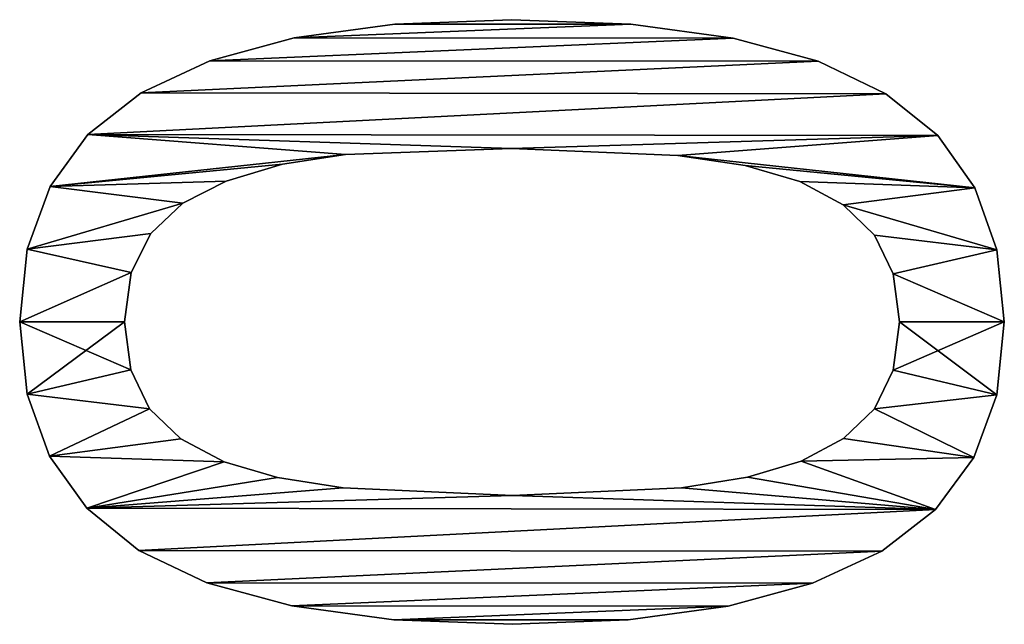
# Model space of a CAD drawing. Extents: x 397 to 22678, y -2672 to 7944.
# Drawn here: x 2133 to 2281, y 628 to 719 of the extents above; entities that cross this region are included whole.
import ezdxf

# ---------------------------------------------------------------- set-up
doc = ezdxf.new("R2010")
doc.units = 0
doc.header["$LTSCALE"] = 25.4
doc.layers.get('0').update_dxf_attribs({"color": 13, "linetype": 'CONTINUOUS'})

# ---------------------------------------------------------------- blocks, each defined once
blk = doc.blocks.new('TWO_BUNE_BOEKENK_1')
at = {"color": 0}
for p, q in [((3335.44, 184.96), (3335.44, 184.96, 15)), ((3335.44, 184.96), (3335.44, 184.96, 15)), ((3324.56, 183.85), (3324.56, 183.85, 15)), ((3324.56, 183.85), (3324.56, 183.85, 15)), ((3346.44, 183.81), (3346.44, 183.81, 15)), ((3346.44, 183.81), (3346.44, 183.81, 15)), ((3315.19, 180.5), (3315.19, 180.5, 15)), ((3315.19, 180.5), (3315.19, 180.5, 15)), ((3355.87, 180.34), (3355.87, 180.34, 15)), ((3355.87, 180.34), (3355.87, 180.34, 15)), ((3307.34, 174.91), (3307.34, 174.91, 15)), ((3307.34, 174.91), (3307.34, 174.91, 15)), ((3363.73, 174.56), (3363.73, 174.56, 15)), ((3363.73, 174.56), (3363.73, 174.56, 15)), ((3328.2, 168.21), (3328.2, 168.21, 15)), ((3328.2, 168.21), (3328.2, 168.21, 15)), ((3335.44, 169.16), (3335.44, 169.16, 15)), ((3335.44, 169.16), (3335.44, 169.16, 15)), ((3342.73, 168.21), (3342.73, 168.21, 15)), ((3342.73, 168.21), (3342.73, 168.21, 15)), ((3301.01, 167.1), (3301.01, 167.1, 15)), ((3301.01, 167.1), (3301.01, 167.1, 15)), ((3370.02, 166.48), (3370.02, 166.48, 15)), ((3370.02, 166.48), (3370.02, 166.48, 15)), ((3322.37, 165.37), (3322.37, 165.37, 15)), ((3322.37, 165.37), (3322.37, 165.37, 15)), ((3348.52, 165.37), (3348.52, 165.37, 15)), ((3348.52, 165.37), (3348.52, 165.37, 15)), ((3317.78, 160.67), (3317.78, 160.67, 15)), ((3317.78, 160.67), (3317.78, 160.67, 15)), ((3353.01, 160.72), (3353.01, 160.72, 15)), ((3353.01, 160.72), (3353.01, 160.72, 15)), ((3296.12, 156.87), (3296.12, 156.87, 15)), ((3296.12, 156.87), (3296.12, 156.87, 15)), ((3374.84, 156.06), (3374.84, 156.06, 15)), ((3374.84, 156.06), (3374.84, 156.06, 15)), ((3314.27, 154.12), (3314.27, 154.12, 15)), ((3314.27, 154.12), (3314.27, 154.12, 15)), ((3356.42, 154.31), (3356.42, 154.31, 15)), ((3356.42, 154.31), (3356.42, 154.31, 15)), ((3311.85, 145.88), (3311.85, 145.88, 15)), ((3311.85, 145.88), (3311.85, 145.88, 15)), ((3358.86, 146.22), (3358.86, 146.22, 15)), ((3358.86, 146.22), (3358.86, 146.22, 15)), ((3292.64, 144.05), (3292.64, 144.05, 15)), ((3292.64, 144.05), (3292.64, 144.05, 15)), ((3378.28, 143.32), (3378.28, 143.32, 15)), ((3378.28, 143.32), (3378.28, 143.32, 15)), ((3310.34, 135.73), (3310.34, 135.73, 15)), ((3310.34, 135.73), (3310.34, 135.73, 15)), ((3360.44, 136.3), (3360.44, 136.3, 15)), ((3360.44, 136.3), (3360.44, 136.3, 15)), ((3290.54, 128.64), (3290.54, 128.64, 15)), ((3290.54, 128.64), (3290.54, 128.64, 15)), ((3380.35, 128.24), (3380.35, 128.24, 15)), ((3380.35, 128.24), (3380.35, 128.24, 15)), ((3289.85, 110.63), (3289.85, 110.63, 15)), ((3289.85, 110.63), (3289.85, 110.63, 15)), ((3309.29, 110.63), (3309.29, 110.63, 15)), ((3309.29, 110.63), (3309.29, 110.63, 15)), ((3361.59, 110.82), (3361.59, 110.82, 15)), ((3361.59, 110.82), (3361.59, 110.82, 15)), ((3381.03, 110.82), (3381.03, 110.82, 15)), ((3381.03, 110.82), (3381.03, 110.82, 15)), ((3290.54, 93.06), (3290.54, 93.06, 15)), ((3290.54, 93.06), (3290.54, 93.06, 15)), ((3380.34, 92.9), (3380.34, 92.9, 15)), ((3380.34, 92.9), (3380.34, 92.9, 15)), ((3310.2, 85.63), (3310.2, 85.63, 15)), ((3310.2, 85.63), (3310.2, 85.63, 15)), ((3360.44, 85.25), (3360.44, 85.25, 15)), ((3360.44, 85.25), (3360.44, 85.25, 15)), ((3292.6, 77.9), (3292.6, 77.9, 15)), ((3292.6, 77.9), (3292.6, 77.9, 15)), ((3378.24, 77.53), (3378.24, 77.53, 15)), ((3378.24, 77.53), (3378.24, 77.53, 15)), ((3311.65, 76.1), (3311.65, 76.1, 15)), ((3311.65, 76.1), (3311.65, 76.1, 15)), ((3358.88, 75.36), (3358.88, 75.36, 15)), ((3358.88, 75.36), (3358.88, 75.36, 15)), ((3314.18, 67.62), (3314.18, 67.62, 15)), ((3314.18, 67.62), (3314.18, 67.62, 15)), ((3356.51, 67.34), (3356.51, 67.34, 15)), ((3356.51, 67.34), (3356.51, 67.34, 15)), ((3296.04, 65.14), (3296.04, 65.14, 15)), ((3296.04, 65.14), (3296.04, 65.14, 15)), ((3374.76, 64.71), (3374.76, 64.71, 15)), ((3374.76, 64.71), (3374.76, 64.71, 15)), ((3317.54, 61.1), (3317.54, 61.1, 15)), ((3317.54, 61.1), (3317.54, 61.1, 15)), ((3353.08, 60.79), (3353.08, 60.79, 15)), ((3353.08, 60.79), (3353.08, 60.79, 15)), ((3322.08, 56.27), (3322.08, 56.27, 15)), ((3322.08, 56.27), (3322.08, 56.27, 15)), ((3348.52, 56.08), (3348.52, 56.08, 15)), ((3348.52, 56.08), (3348.52, 56.08, 15)), ((3300.86, 54.79), (3300.86, 54.79, 15)), ((3300.86, 54.79), (3300.86, 54.79, 15)), ((3369.88, 54.45), (3369.88, 54.45, 15)), ((3369.88, 54.45), (3369.88, 54.45, 15)), ((3327.98, 53.29), (3327.98, 53.29, 15)), ((3327.98, 53.29), (3327.98, 53.29, 15)), ((3335.44, 52.3), (3335.44, 52.3, 15)), ((3335.44, 52.3), (3335.44, 52.3, 15)), ((3342.68, 53.24), (3342.68, 53.24, 15)), ((3342.68, 53.24), (3342.68, 53.24, 15)), ((3307.15, 46.79), (3307.15, 46.79, 15)), ((3307.15, 46.79), (3307.15, 46.79, 15)), ((3363.54, 46.6), (3363.54, 46.6, 15)), ((3363.54, 46.6), (3363.54, 46.6, 15)), ((3315.01, 41.07), (3315.01, 41.07, 15)), ((3315.01, 41.07), (3315.01, 41.07, 15)), ((3355.69, 40.98), (3355.69, 40.98, 15)), ((3355.69, 40.98), (3355.69, 40.98, 15)), ((3324.44, 37.64), (3324.44, 37.64, 15)), ((3324.44, 37.64), (3324.44, 37.64, 15)), ((3346.32, 37.62), (3346.32, 37.62, 15)), ((3346.32, 37.62), (3346.32, 37.62, 15)), ((3335.44, 36.49), (3335.44, 36.49, 15)), ((3335.44, 36.49), (3335.44, 36.49, 15))]:
    blk.add_line(p, q, dxfattribs=at)
mesh = blk.add_polyface(dxfattribs=at)
corners = [(3307.34, 174.91), (3310.34, 135.73), (3309.29, 110.63), (3315.19, 180.5), (3311.85, 145.88), (3314.27, 154.12), (3317.78, 160.67), (3324.56, 183.85), (3322.37, 165.37), (3328.2, 168.21), (3335.44, 184.96), (3335.44, 169.16), (3346.44, 183.81), (3342.73, 168.21), (3348.52, 165.37), (3355.87, 180.34), (3353.01, 160.72), (3356.42, 154.31), (3363.73, 174.56), (3358.86, 146.22), (3360.44, 136.3), (3361.59, 110.82), (3363.54, 46.6), (3369.88, 54.45), (3370.02, 166.48), (3374.76, 64.71), (3374.84, 156.06), (3378.24, 77.53), (3378.28, 143.32), (3380.34, 92.9), (3380.35, 128.24), (3381.03, 110.82), (3290.54, 128.64), (3290.54, 93.06), (3289.85, 110.63), (3292.6, 77.9), (3292.64, 144.05), (3296.04, 65.14), (3296.12, 156.87), (3300.86, 54.79), (3301.01, 167.1), (3307.15, 46.79), (3310.2, 85.63), (3315.01, 41.07), (3311.65, 76.1), (3314.18, 67.62), (3317.54, 61.1), (3324.44, 37.64), (3322.08, 56.27), (3327.98, 53.29), (3335.44, 36.49), (3335.44, 52.3), (3342.68, 53.24), (3346.32, 37.62), (3348.52, 56.08), (3355.69, 40.98), (3353.08, 60.79), (3356.51, 67.34), (3358.88, 75.36), (3360.44, 85.25)]
mesh.append_faces([[corners[k] for k in face] for face in [(29, 30, 31), (32, 33, 34)]], dxfattribs={"vtx0": -1, "color": 0})
mesh.append_faces([[corners[k] for k in face] for face in [(1, 3, 4), (4, 3, 5), (5, 3, 6), (6, 7, 8), (8, 7, 9), (9, 10, 11), (11, 12, 13), (13, 12, 14), (14, 15, 16), (16, 15, 17), (17, 18, 19), (19, 18, 20), (20, 18, 21), (22, 18, 23), (23, 24, 25), (25, 26, 27), (27, 28, 29), (33, 32, 35), (35, 36, 37), (37, 38, 39), (39, 40, 41), (41, 42, 43), (43, 46, 47), (47, 49, 50), (50, 52, 53), (53, 54, 55), (55, 57, 22)]], dxfattribs={"vtx0": -1, "vtx1": -1, "color": 0})
mesh.append_faces([[corners[k] for k in face] for face in [(21, 18, 22), (41, 0, 2)]], dxfattribs={"vtx0": -1, "vtx1": -1, "vtx2": -1, "color": 0})
mesh.append_faces([[corners[k] for k in face] for face in [(0, 1, 2), (1, 0, 3), (6, 3, 7), (9, 7, 10), (11, 10, 12), (14, 12, 15), (17, 15, 18), (23, 18, 24), (25, 24, 26), (27, 26, 28), (29, 28, 30), (35, 32, 36), (37, 36, 38), (39, 38, 40), (41, 40, 0), (41, 2, 42), (43, 42, 44), (43, 44, 45), (43, 45, 46), (47, 46, 48), (47, 48, 49), (50, 49, 51), (50, 51, 52), (53, 52, 54), (55, 54, 56), (55, 56, 57), (22, 57, 58), (22, 58, 59), (22, 59, 21)]], dxfattribs={"vtx0": -1, "vtx2": -1, "color": 0})
mesh = blk.add_polyface(dxfattribs=at)
corners = [(3290.54, 93.06, 15), (3290.54, 128.64, 15), (3289.85, 110.63, 15), (3292.6, 77.9, 15), (3292.64, 144.05, 15), (3296.04, 65.14, 15), (3296.12, 156.87, 15), (3300.86, 54.79, 15), (3301.01, 167.1, 15), (3307.15, 46.79, 15), (3307.34, 174.91, 15), (3309.29, 110.63, 15), (3310.2, 85.63, 15), (3315.01, 41.07, 15), (3311.65, 76.1, 15), (3314.18, 67.62, 15), (3317.54, 61.1, 15), (3324.44, 37.64, 15), (3322.08, 56.27, 15), (3327.98, 53.29, 15), (3335.44, 36.49, 15), (3335.44, 52.3, 15), (3346.32, 37.62, 15), (3342.68, 53.24, 15), (3348.52, 56.08, 15), (3355.69, 40.98, 15), (3353.08, 60.79, 15), (3356.51, 67.34, 15), (3363.54, 46.6, 15), (3358.88, 75.36, 15), (3360.44, 85.25, 15), (3361.59, 110.82, 15), (3310.34, 135.73, 15), (3315.19, 180.5, 15), (3311.85, 145.88, 15), (3314.27, 154.12, 15), (3317.78, 160.67, 15), (3324.56, 183.85, 15), (3322.37, 165.37, 15), (3328.2, 168.21, 15), (3335.44, 184.96, 15), (3335.44, 169.16, 15), (3342.73, 168.21, 15), (3346.44, 183.81, 15), (3348.52, 165.37, 15), (3355.87, 180.34, 15), (3353.01, 160.72, 15), (3356.42, 154.31, 15), (3363.73, 174.56, 15), (3358.86, 146.22, 15), (3360.44, 136.3, 15), (3369.88, 54.45, 15), (3370.02, 166.48, 15), (3374.76, 64.71, 15), (3374.84, 156.06, 15), (3378.24, 77.53, 15), (3378.28, 143.32, 15), (3380.34, 92.9, 15), (3380.35, 128.24, 15), (3381.03, 110.82, 15)]
mesh.append_faces([[corners[k] for k in face] for face in [(0, 1, 2), (58, 57, 59)]], dxfattribs={"vtx0": -1, "color": 0})
mesh.append_faces([[corners[k] for k in face] for face in [(1, 3, 4), (4, 5, 6), (6, 7, 8), (8, 9, 10), (11, 9, 12), (12, 13, 14), (14, 13, 15), (15, 13, 16), (16, 17, 18), (18, 17, 19), (19, 20, 21), (21, 22, 23), (23, 22, 24), (24, 25, 26), (26, 25, 27), (27, 28, 29), (29, 28, 30), (30, 28, 31), (10, 32, 33), (32, 10, 11), (33, 36, 37), (37, 39, 40), (40, 42, 43), (43, 44, 45), (45, 47, 48), (48, 51, 52), (52, 53, 54), (54, 55, 56), (56, 57, 58)]], dxfattribs={"vtx0": -1, "vtx1": -1, "color": 0})
mesh.append_faces([[corners[k] for k in face] for face in [(10, 9, 11), (48, 31, 28)]], dxfattribs={"vtx0": -1, "vtx1": -1, "vtx2": -1, "color": 0})
mesh.append_faces([[corners[k] for k in face] for face in [(1, 0, 3), (4, 3, 5), (6, 5, 7), (8, 7, 9), (12, 9, 13), (16, 13, 17), (19, 17, 20), (21, 20, 22), (24, 22, 25), (27, 25, 28), (33, 32, 34), (33, 34, 35), (33, 35, 36), (37, 36, 38), (37, 38, 39), (40, 39, 41), (40, 41, 42), (43, 42, 44), (45, 44, 46), (45, 46, 47), (48, 47, 49), (48, 49, 50), (48, 50, 31), (48, 28, 51), (52, 51, 53), (54, 53, 55), (56, 55, 57)]], dxfattribs={"vtx0": -1, "vtx2": -1, "color": 0})
mesh = blk.add_polyface(dxfattribs=at)
corners = [(3324.56, 183.85, 15), (3335.44, 184.96), (3324.56, 183.85), (3335.44, 184.96, 15)]
mesh.append_faces([[corners[k] for k in face] for face in [(0, 1, 2), (1, 0, 3)]], dxfattribs={"vtx0": -1, "color": 0})
mesh = blk.add_polyface(dxfattribs=at)
corners = [(3335.44, 184.96, 15), (3346.44, 183.81), (3335.44, 184.96), (3346.44, 183.81, 15)]
mesh.append_faces([[corners[k] for k in face] for face in [(0, 1, 2), (1, 0, 3)]], dxfattribs={"vtx0": -1, "color": 0})
mesh = blk.add_polyface(dxfattribs=at)
corners = [(3315.19, 180.5, 15), (3324.56, 183.85), (3315.19, 180.5), (3324.56, 183.85, 15)]
mesh.append_faces([[corners[k] for k in face] for face in [(0, 1, 2), (1, 0, 3)]], dxfattribs={"vtx0": -1, "color": 0})
mesh = blk.add_polyface(dxfattribs=at)
corners = [(3346.44, 183.81, 15), (3355.87, 180.34), (3346.44, 183.81), (3355.87, 180.34, 15)]
mesh.append_faces([[corners[k] for k in face] for face in [(0, 1, 2), (1, 0, 3)]], dxfattribs={"vtx0": -1, "color": 0})
mesh = blk.add_polyface(dxfattribs=at)
corners = [(3307.34, 174.91, 15), (3315.19, 180.5), (3307.34, 174.91), (3315.19, 180.5, 15)]
mesh.append_faces([[corners[k] for k in face] for face in [(0, 1, 2), (1, 0, 3)]], dxfattribs={"vtx0": -1, "color": 0})
mesh = blk.add_polyface(dxfattribs=at)
corners = [(3355.87, 180.34, 15), (3363.73, 174.56), (3355.87, 180.34), (3363.73, 174.56, 15)]
mesh.append_faces([[corners[k] for k in face] for face in [(0, 1, 2), (1, 0, 3)]], dxfattribs={"vtx0": -1, "color": 0})
mesh = blk.add_polyface(dxfattribs=at)
corners = [(3307.34, 174.91, 15), (3301.01, 167.1), (3301.01, 167.1, 15), (3307.34, 174.91)]
mesh.append_faces([[corners[k] for k in face] for face in [(0, 1, 2), (1, 0, 3)]], dxfattribs={"vtx0": -1, "color": 0})
mesh = blk.add_polyface(dxfattribs=at)
corners = [(3363.73, 174.56), (3370.02, 166.48, 15), (3370.02, 166.48), (3363.73, 174.56, 15)]
mesh.append_faces([[corners[k] for k in face] for face in [(0, 1, 2), (1, 0, 3)]], dxfattribs={"vtx0": -1, "color": 0})
mesh = blk.add_polyface(dxfattribs=at)
corners = [(3328.2, 168.21, 15), (3322.37, 165.37), (3328.2, 168.21), (3322.37, 165.37, 15)]
mesh.append_faces([[corners[k] for k in face] for face in [(0, 1, 2), (1, 0, 3)]], dxfattribs={"vtx0": -1, "color": 0})
mesh = blk.add_polyface(dxfattribs=at)
corners = [(3335.44, 169.16, 15), (3328.2, 168.21), (3335.44, 169.16), (3328.2, 168.21, 15)]
mesh.append_faces([[corners[k] for k in face] for face in [(0, 1, 2), (1, 0, 3)]], dxfattribs={"vtx0": -1, "color": 0})
mesh = blk.add_polyface(dxfattribs=at)
corners = [(3342.73, 168.21, 15), (3335.44, 169.16), (3342.73, 168.21), (3335.44, 169.16, 15)]
mesh.append_faces([[corners[k] for k in face] for face in [(0, 1, 2), (1, 0, 3)]], dxfattribs={"vtx0": -1, "color": 0})
mesh = blk.add_polyface(dxfattribs=at)
corners = [(3348.52, 165.37, 15), (3342.73, 168.21), (3348.52, 165.37), (3342.73, 168.21, 15)]
mesh.append_faces([[corners[k] for k in face] for face in [(0, 1, 2), (1, 0, 3)]], dxfattribs={"vtx0": -1, "color": 0})
mesh = blk.add_polyface(dxfattribs=at)
corners = [(3301.01, 167.1, 15), (3296.12, 156.87), (3296.12, 156.87, 15), (3301.01, 167.1)]
mesh.append_faces([[corners[k] for k in face] for face in [(0, 1, 2), (1, 0, 3)]], dxfattribs={"vtx0": -1, "color": 0})
mesh = blk.add_polyface(dxfattribs=at)
corners = [(3370.02, 166.48), (3374.84, 156.06, 15), (3374.84, 156.06), (3370.02, 166.48, 15)]
mesh.append_faces([[corners[k] for k in face] for face in [(0, 1, 2), (1, 0, 3)]], dxfattribs={"vtx0": -1, "color": 0})
mesh = blk.add_polyface(dxfattribs=at)
corners = [(3322.37, 165.37), (3317.78, 160.67, 15), (3317.78, 160.67), (3322.37, 165.37, 15)]
mesh.append_faces([[corners[k] for k in face] for face in [(0, 1, 2), (1, 0, 3)]], dxfattribs={"vtx0": -1, "color": 0})
mesh = blk.add_polyface(dxfattribs=at)
corners = [(3348.52, 165.37, 15), (3353.01, 160.72), (3353.01, 160.72, 15), (3348.52, 165.37)]
mesh.append_faces([[corners[k] for k in face] for face in [(0, 1, 2), (1, 0, 3)]], dxfattribs={"vtx0": -1, "color": 0})
mesh = blk.add_polyface(dxfattribs=at)
corners = [(3317.78, 160.67), (3314.27, 154.12, 15), (3314.27, 154.12), (3317.78, 160.67, 15)]
mesh.append_faces([[corners[k] for k in face] for face in [(0, 1, 2), (1, 0, 3)]], dxfattribs={"vtx0": -1, "color": 0})
mesh = blk.add_polyface(dxfattribs=at)
corners = [(3353.01, 160.72, 15), (3356.42, 154.31), (3356.42, 154.31, 15), (3353.01, 160.72)]
mesh.append_faces([[corners[k] for k in face] for face in [(0, 1, 2), (1, 0, 3)]], dxfattribs={"vtx0": -1, "color": 0})
mesh = blk.add_polyface(dxfattribs=at)
corners = [(3296.12, 156.87, 15), (3292.64, 144.05), (3292.64, 144.05, 15), (3296.12, 156.87)]
mesh.append_faces([[corners[k] for k in face] for face in [(0, 1, 2), (1, 0, 3)]], dxfattribs={"vtx0": -1, "color": 0})
mesh = blk.add_polyface(dxfattribs=at)
corners = [(3374.84, 156.06), (3378.28, 143.32, 15), (3378.28, 143.32), (3374.84, 156.06, 15)]
mesh.append_faces([[corners[k] for k in face] for face in [(0, 1, 2), (1, 0, 3)]], dxfattribs={"vtx0": -1, "color": 0})
mesh = blk.add_polyface(dxfattribs=at)
corners = [(3314.27, 154.12), (3311.85, 145.88, 15), (3311.85, 145.88), (3314.27, 154.12, 15)]
mesh.append_faces([[corners[k] for k in face] for face in [(0, 1, 2), (1, 0, 3)]], dxfattribs={"vtx0": -1, "color": 0})
mesh = blk.add_polyface(dxfattribs=at)
corners = [(3356.42, 154.31, 15), (3358.86, 146.22), (3358.86, 146.22, 15), (3356.42, 154.31)]
mesh.append_faces([[corners[k] for k in face] for face in [(0, 1, 2), (1, 0, 3)]], dxfattribs={"vtx0": -1, "color": 0})
mesh = blk.add_polyface(dxfattribs=at)
corners = [(3311.85, 145.88), (3310.34, 135.73, 15), (3310.34, 135.73), (3311.85, 145.88, 15)]
mesh.append_faces([[corners[k] for k in face] for face in [(0, 1, 2), (1, 0, 3)]], dxfattribs={"vtx0": -1, "color": 0})
mesh = blk.add_polyface(dxfattribs=at)
corners = [(3358.86, 146.22, 15), (3360.44, 136.3), (3360.44, 136.3, 15), (3358.86, 146.22)]
mesh.append_faces([[corners[k] for k in face] for face in [(0, 1, 2), (1, 0, 3)]], dxfattribs={"vtx0": -1, "color": 0})
mesh = blk.add_polyface(dxfattribs=at)
corners = [(3292.64, 144.05, 15), (3290.54, 128.64), (3290.54, 128.64, 15), (3292.64, 144.05)]
mesh.append_faces([[corners[k] for k in face] for face in [(0, 1, 2), (1, 0, 3)]], dxfattribs={"vtx0": -1, "color": 0})
mesh = blk.add_polyface(dxfattribs=at)
corners = [(3378.28, 143.32), (3380.35, 128.24, 15), (3380.35, 128.24), (3378.28, 143.32, 15)]
mesh.append_faces([[corners[k] for k in face] for face in [(0, 1, 2), (1, 0, 3)]], dxfattribs={"vtx0": -1, "color": 0})
mesh = blk.add_polyface(dxfattribs=at)
corners = [(3310.34, 135.73), (3309.29, 110.63, 15), (3309.29, 110.63), (3310.34, 135.73, 15)]
mesh.append_faces([[corners[k] for k in face] for face in [(0, 1, 2), (1, 0, 3)]], dxfattribs={"vtx0": -1, "color": 0})
mesh = blk.add_polyface(dxfattribs=at)
corners = [(3360.44, 136.3, 15), (3361.59, 110.82), (3361.59, 110.82, 15), (3360.44, 136.3)]
mesh.append_faces([[corners[k] for k in face] for face in [(0, 1, 2), (1, 0, 3)]], dxfattribs={"vtx0": -1, "color": 0})
mesh = blk.add_polyface(dxfattribs=at)
corners = [(3290.54, 128.64, 15), (3289.85, 110.63), (3289.85, 110.63, 15), (3290.54, 128.64)]
mesh.append_faces([[corners[k] for k in face] for face in [(0, 1, 2), (1, 0, 3)]], dxfattribs={"vtx0": -1, "color": 0})
mesh = blk.add_polyface(dxfattribs=at)
corners = [(3380.35, 128.24), (3381.03, 110.82, 15), (3381.03, 110.82), (3380.35, 128.24, 15)]
mesh.append_faces([[corners[k] for k in face] for face in [(0, 1, 2), (1, 0, 3)]], dxfattribs={"vtx0": -1, "color": 0})
mesh = blk.add_polyface(dxfattribs=at)
corners = [(3289.85, 110.63, 15), (3290.54, 93.06), (3290.54, 93.06, 15), (3289.85, 110.63)]
mesh.append_faces([[corners[k] for k in face] for face in [(0, 1, 2), (1, 0, 3)]], dxfattribs={"vtx0": -1, "color": 0})
mesh = blk.add_polyface(dxfattribs=at)
corners = [(3309.29, 110.63), (3310.2, 85.63, 15), (3310.2, 85.63), (3309.29, 110.63, 15)]
mesh.append_faces([[corners[k] for k in face] for face in [(0, 1, 2), (1, 0, 3)]], dxfattribs={"vtx0": -1, "color": 0})
mesh = blk.add_polyface(dxfattribs=at)
corners = [(3361.59, 110.82, 15), (3360.44, 85.25), (3360.44, 85.25, 15), (3361.59, 110.82)]
mesh.append_faces([[corners[k] for k in face] for face in [(0, 1, 2), (1, 0, 3)]], dxfattribs={"vtx0": -1, "color": 0})
mesh = blk.add_polyface(dxfattribs=at)
corners = [(3381.03, 110.82), (3380.34, 92.9, 15), (3380.34, 92.9), (3381.03, 110.82, 15)]
mesh.append_faces([[corners[k] for k in face] for face in [(0, 1, 2), (1, 0, 3)]], dxfattribs={"vtx0": -1, "color": 0})
mesh = blk.add_polyface(dxfattribs=at)
corners = [(3290.54, 93.06, 15), (3292.6, 77.9), (3292.6, 77.9, 15), (3290.54, 93.06)]
mesh.append_faces([[corners[k] for k in face] for face in [(0, 1, 2), (1, 0, 3)]], dxfattribs={"vtx0": -1, "color": 0})
mesh = blk.add_polyface(dxfattribs=at)
corners = [(3380.34, 92.9), (3378.24, 77.53, 15), (3378.24, 77.53), (3380.34, 92.9, 15)]
mesh.append_faces([[corners[k] for k in face] for face in [(0, 1, 2), (1, 0, 3)]], dxfattribs={"vtx0": -1, "color": 0})
mesh = blk.add_polyface(dxfattribs=at)
corners = [(3310.2, 85.63), (3311.65, 76.1, 15), (3311.65, 76.1), (3310.2, 85.63, 15)]
mesh.append_faces([[corners[k] for k in face] for face in [(0, 1, 2), (1, 0, 3)]], dxfattribs={"vtx0": -1, "color": 0})
mesh = blk.add_polyface(dxfattribs=at)
corners = [(3360.44, 85.25, 15), (3358.88, 75.36), (3358.88, 75.36, 15), (3360.44, 85.25)]
mesh.append_faces([[corners[k] for k in face] for face in [(0, 1, 2), (1, 0, 3)]], dxfattribs={"vtx0": -1, "color": 0})
mesh = blk.add_polyface(dxfattribs=at)
corners = [(3292.6, 77.9, 15), (3296.04, 65.14), (3296.04, 65.14, 15), (3292.6, 77.9)]
mesh.append_faces([[corners[k] for k in face] for face in [(0, 1, 2), (1, 0, 3)]], dxfattribs={"vtx0": -1, "color": 0})
mesh = blk.add_polyface(dxfattribs=at)
corners = [(3378.24, 77.53), (3374.76, 64.71, 15), (3374.76, 64.71), (3378.24, 77.53, 15)]
mesh.append_faces([[corners[k] for k in face] for face in [(0, 1, 2), (1, 0, 3)]], dxfattribs={"vtx0": -1, "color": 0})
mesh = blk.add_polyface(dxfattribs=at)
corners = [(3311.65, 76.1), (3314.18, 67.62, 15), (3314.18, 67.62), (3311.65, 76.1, 15)]
mesh.append_faces([[corners[k] for k in face] for face in [(0, 1, 2), (1, 0, 3)]], dxfattribs={"vtx0": -1, "color": 0})
mesh = blk.add_polyface(dxfattribs=at)
corners = [(3358.88, 75.36, 15), (3356.51, 67.34), (3356.51, 67.34, 15), (3358.88, 75.36)]
mesh.append_faces([[corners[k] for k in face] for face in [(0, 1, 2), (1, 0, 3)]], dxfattribs={"vtx0": -1, "color": 0})
mesh = blk.add_polyface(dxfattribs=at)
corners = [(3314.18, 67.62), (3317.54, 61.1, 15), (3317.54, 61.1), (3314.18, 67.62, 15)]
mesh.append_faces([[corners[k] for k in face] for face in [(0, 1, 2), (1, 0, 3)]], dxfattribs={"vtx0": -1, "color": 0})
mesh = blk.add_polyface(dxfattribs=at)
corners = [(3356.51, 67.34, 15), (3353.08, 60.79), (3353.08, 60.79, 15), (3356.51, 67.34)]
mesh.append_faces([[corners[k] for k in face] for face in [(0, 1, 2), (1, 0, 3)]], dxfattribs={"vtx0": -1, "color": 0})
mesh = blk.add_polyface(dxfattribs=at)
corners = [(3296.04, 65.14, 15), (3300.86, 54.79), (3300.86, 54.79, 15), (3296.04, 65.14)]
mesh.append_faces([[corners[k] for k in face] for face in [(0, 1, 2), (1, 0, 3)]], dxfattribs={"vtx0": -1, "color": 0})
mesh = blk.add_polyface(dxfattribs=at)
corners = [(3374.76, 64.71), (3369.88, 54.45, 15), (3369.88, 54.45), (3374.76, 64.71, 15)]
mesh.append_faces([[corners[k] for k in face] for face in [(0, 1, 2), (1, 0, 3)]], dxfattribs={"vtx0": -1, "color": 0})
mesh = blk.add_polyface(dxfattribs=at)
corners = [(3317.54, 61.1), (3322.08, 56.27, 15), (3322.08, 56.27), (3317.54, 61.1, 15)]
mesh.append_faces([[corners[k] for k in face] for face in [(0, 1, 2), (1, 0, 3)]], dxfattribs={"vtx0": -1, "color": 0})
mesh = blk.add_polyface(dxfattribs=at)
corners = [(3353.08, 60.79, 15), (3348.52, 56.08), (3348.52, 56.08, 15), (3353.08, 60.79)]
mesh.append_faces([[corners[k] for k in face] for face in [(0, 1, 2), (1, 0, 3)]], dxfattribs={"vtx0": -1, "color": 0})
mesh = blk.add_polyface(dxfattribs=at)
corners = [(3322.08, 56.27, 15), (3327.98, 53.29), (3322.08, 56.27), (3327.98, 53.29, 15)]
mesh.append_faces([[corners[k] for k in face] for face in [(0, 1, 2), (1, 0, 3)]], dxfattribs={"vtx0": -1, "color": 0})
mesh = blk.add_polyface(dxfattribs=at)
corners = [(3342.68, 53.24, 15), (3348.52, 56.08), (3342.68, 53.24), (3348.52, 56.08, 15)]
mesh.append_faces([[corners[k] for k in face] for face in [(0, 1, 2), (1, 0, 3)]], dxfattribs={"vtx0": -1, "color": 0})
mesh = blk.add_polyface(dxfattribs=at)
corners = [(3300.86, 54.79, 15), (3307.15, 46.79), (3307.15, 46.79, 15), (3300.86, 54.79)]
mesh.append_faces([[corners[k] for k in face] for face in [(0, 1, 2), (1, 0, 3)]], dxfattribs={"vtx0": -1, "color": 0})
mesh = blk.add_polyface(dxfattribs=at)
corners = [(3369.88, 54.45), (3363.54, 46.6, 15), (3363.54, 46.6), (3369.88, 54.45, 15)]
mesh.append_faces([[corners[k] for k in face] for face in [(0, 1, 2), (1, 0, 3)]], dxfattribs={"vtx0": -1, "color": 0})
mesh = blk.add_polyface(dxfattribs=at)
corners = [(3327.98, 53.29, 15), (3335.44, 52.3), (3327.98, 53.29), (3335.44, 52.3, 15)]
mesh.append_faces([[corners[k] for k in face] for face in [(0, 1, 2), (1, 0, 3)]], dxfattribs={"vtx0": -1, "color": 0})
mesh = blk.add_polyface(dxfattribs=at)
corners = [(3335.44, 52.3, 15), (3342.68, 53.24), (3335.44, 52.3), (3342.68, 53.24, 15)]
mesh.append_faces([[corners[k] for k in face] for face in [(0, 1, 2), (1, 0, 3)]], dxfattribs={"vtx0": -1, "color": 0})
mesh = blk.add_polyface(dxfattribs=at)
corners = [(3315.01, 41.07, 15), (3307.15, 46.79), (3315.01, 41.07), (3307.15, 46.79, 15)]
mesh.append_faces([[corners[k] for k in face] for face in [(0, 1, 2), (1, 0, 3)]], dxfattribs={"vtx0": -1, "color": 0})
mesh = blk.add_polyface(dxfattribs=at)
corners = [(3363.54, 46.6, 15), (3355.69, 40.98), (3363.54, 46.6), (3355.69, 40.98, 15)]
mesh.append_faces([[corners[k] for k in face] for face in [(0, 1, 2), (1, 0, 3)]], dxfattribs={"vtx0": -1, "color": 0})
mesh = blk.add_polyface(dxfattribs=at)
corners = [(3324.44, 37.64, 15), (3315.01, 41.07), (3324.44, 37.64), (3315.01, 41.07, 15)]
mesh.append_faces([[corners[k] for k in face] for face in [(0, 1, 2), (1, 0, 3)]], dxfattribs={"vtx0": -1, "color": 0})
mesh = blk.add_polyface(dxfattribs=at)
corners = [(3355.69, 40.98, 15), (3346.32, 37.62), (3355.69, 40.98), (3346.32, 37.62, 15)]
mesh.append_faces([[corners[k] for k in face] for face in [(0, 1, 2), (1, 0, 3)]], dxfattribs={"vtx0": -1, "color": 0})
mesh = blk.add_polyface(dxfattribs=at)
corners = [(3335.44, 36.49, 15), (3324.44, 37.64), (3335.44, 36.49), (3324.44, 37.64, 15)]
mesh.append_faces([[corners[k] for k in face] for face in [(0, 1, 2), (1, 0, 3)]], dxfattribs={"vtx0": -1, "color": 0})
mesh = blk.add_polyface(dxfattribs=at)
corners = [(3346.32, 37.62, 15), (3335.44, 36.49), (3346.32, 37.62), (3335.44, 36.49, 15)]
mesh.append_faces([[corners[k] for k in face] for face in [(0, 1, 2), (1, 0, 3)]], dxfattribs={"vtx0": -1, "color": 0})

msp = doc.modelspace()

# ---------------------------------------------------------------- block references
at = {"color": 0, "rotation": 269.9999999999986}
msp.add_blockref('TWO_BUNE_BOEKENK_1', (2096.54, 4009.25, -20), dxfattribs=at)

doc.saveas('drawing.dxf')
